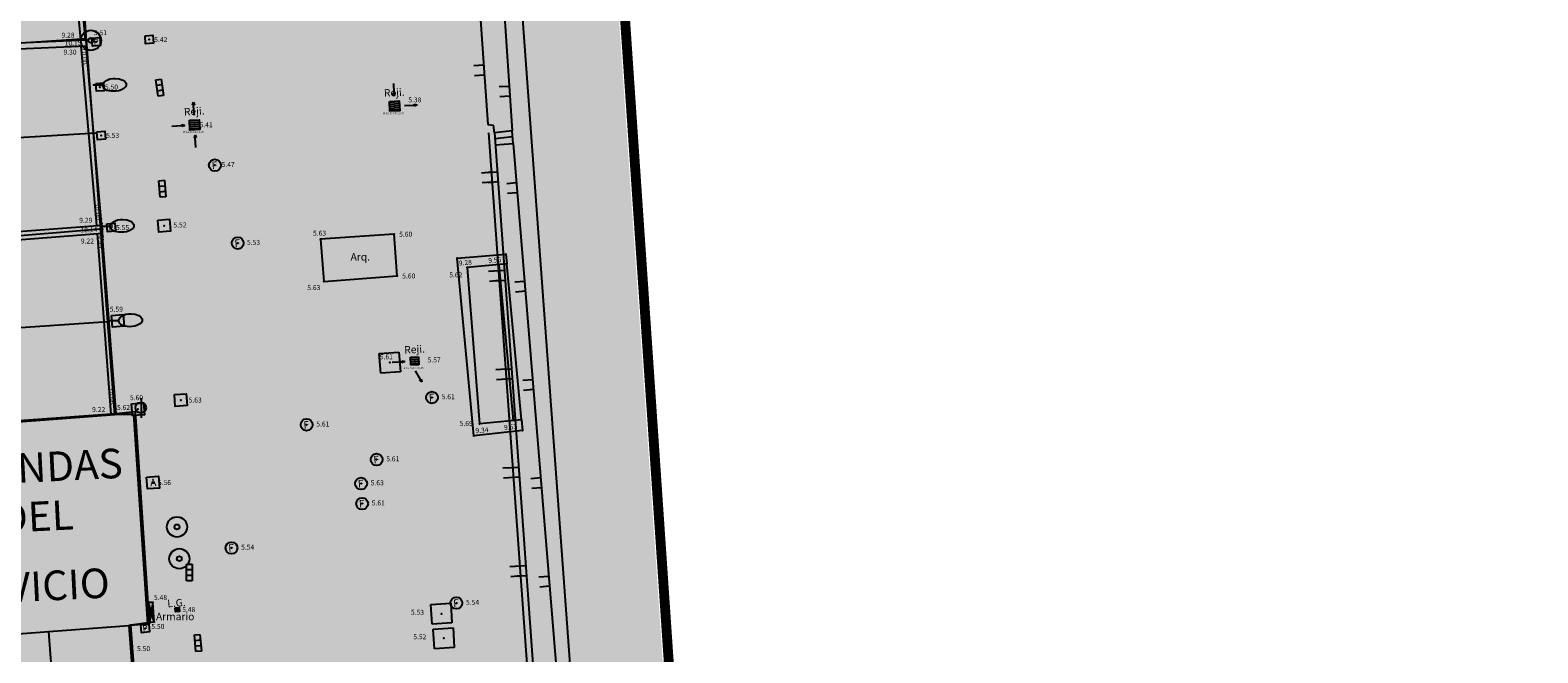
# Model space of a CAD drawing. Extents: x 522233 to 523915, y 4807068 to 4808256.
# Drawn here: x 522787 to 522863, y 4807790 to 4807821 of the extents above; entities that cross this region are included whole.
import ezdxf

# ---------------------------------------------------------------- set-up
doc = ezdxf.new("R2010")
doc.units = 0
doc.header["$MEASUREMENT"] = 0
for name, color, linetype in [('501', 1, 'CONTINUOUS'), ('limweb', 200, 'CONTINUOUS'), ('SA_GAS', 7, 'CONTINUOUS'), ('SA_PLUV_REJ', 7, 'CONTINUOUS')]:
    doc.layers.add(name, color=color, linetype=linetype)
doc.styles.add('ROMANS', font='times.ttf')

# ---------------------------------------------------------------- blocks, each defined once
blk = doc.blocks.new('A$C74C11C64')
at = {"layer": 'SA_PLUV_REJ'}
for points in [[(0, 0.5), (0.5, 0.5), (0.5, 0), (0, 0), (0, 0.5)], [(0.5, 0.45), (0, 0.45)], [(0.5, 0.35), (0, 0.35)], [(0.5, 0.25), (0, 0.25)], [(0.5, 0.15), (0, 0.15)], [(0.5, 0.05), (0, 0.05)]]:
    blk.add_lwpolyline(points, dxfattribs=at)
blk = doc.blocks.new('A$C284E007A')
at = {"layer": 'SA_GAS'}
h = blk.add_hatch(color=2, dxfattribs=at)
h.paths.add_polyline_path([(0.2, 0.2), (0, 0.2), (0.1, 0.1)])
h.paths.add_polyline_path([(0, 0), (0.2, 0), (0.1, 0.1)])
for points in [[(0, 0.2), (0.2, 0.2), (0.2, 0), (0, 0), (0, 0.2)], [(0, 0.2), (0.2, 0)], [(0.2, 0.2), (0, 0)]]:
    blk.add_lwpolyline(points, dxfattribs=at)

msp = doc.modelspace()

# ---------------------------------------------------------------- hatches: boundary and pattern name
at = {"layer": 'limweb'}
msp.add_hatch(color=151, dxfattribs=at).paths.add_polyline_path([(522458.157, 4807534.848), (522472.791, 4807540.85), (522473.027, 4807540.368), (522484.715, 4807545.184), (522484.546, 4807545.687), (522493.142, 4807549.214), (522499.487, 4807552.837), (522560.6, 4807576.775), (522563.358, 4807577.857), (522565.184, 4807578.615), (522572.805, 4807581.38), (522576.369, 4807582.535), (522579.996, 4807583.608), (522583.354, 4807584.493), (522587.614, 4807585.549), (522590.106, 4807586.162), (522592.364, 4807586.589), (522595.89, 4807587.115), (522597.315, 4807587.257), (522600.758, 4807587.469), (522605.35, 4807587.647), (522631.223, 4807587.637), (522635.541, 4807587.708), (522657.627, 4807586.199), (522658.844, 4807586.116), (522670.387, 4807584.511), (522671.417, 4807591.473), (522668.432, 4807591.87), (522670.007, 4807607.218), (522701.632, 4807601.876), (522725.454, 4807597.904), (522767.703, 4807594.166), (522768.954, 4807609.892), (522768.053, 4807650.117), (522763.204, 4807650.004), (522763.069, 4807650.32), (522748.766, 4807650.584), (522745.088, 4807651.197), (522742.128, 4807650.917), (522736.644, 4807649.862), (522727.701, 4807646.952), (522728.607, 4807644.765), (522717.61, 4807641.936), (522718.543, 4807634.389), (522696.866, 4807639.866), (522712.032, 4807648.373), (522704.538, 4807660.039), (522692.903, 4807655.71), (522687.263, 4807651.926), (522677.329, 4807648.272), (522674.151, 4807655.495), (522675.753, 4807666.491), (522691.143, 4807668.347), (522689.167, 4807680.575), (522691.127, 4807688.9), (522693.601, 4807713.963), (522699.632, 4807725.802), (522699.998, 4807727.025), (522701.811, 4807731.144), (522708.274, 4807740.035), (522710.186, 4807741.337), (522723.442, 4807752.299), (522743.761, 4807769.019), (522748.124, 4807771.098), (522750.888, 4807772.863), (522751.975, 4807773.229), (522753.547, 4807774.155), (522754.481, 4807774.866), (522756.306, 4807774.83), (522757.501, 4807775.27), (522758.409, 4807775.396), (522760.249, 4807776.073), (522762.429, 4807776.893), (522770.133, 4807780.155), (522770.516, 4807779.432), (522780.345, 4807781.973), (522784.019, 4807782.323), (522790.24, 4807783.135), (522786.384, 4807785.13), (522785.756, 4807785.234), (522775.145, 4807791.733), (522777.243, 4807794.085), (522777.251, 4807797.046), (522777.584, 4807799.816), (522777.604, 4807800.373), (522777.482, 4807802.913), (522777.141, 4807805.291), (522777.024, 4807805.957), (522776.145, 4807809.16), (522775.739, 4807810.062), (522774.835, 4807812.116), (522773.843, 4807815.228), (522772.432, 4807818.115), (522769.567, 4807821.195), (522767.508, 4807824.229), (522766.235, 4807827.044), (522765.581, 4807830.245), (522765.685, 4807833.391), (522766.889, 4807836.516), (522766.657, 4807839.298), (522764.988, 4807842.002), (522760.453, 4807846.247), (522760.108, 4807846.803), (522758.187, 4807847.736), (522756.571, 4807847.806), (522751.745, 4807858.05), (522751.68, 4807858.252), (522751.422, 4807861.151), (522747.053, 4807864.179), (522744.946, 4807865.178), (522740.829, 4807878.325), (522741.382, 4807882.171), (522742.117, 4807886.723), (522742.382, 4807888.457), (522744.738, 4807898.972), (522742.17, 4807898.999), (522742.049, 4807904.086), (522741.703, 4807905.5), (522740.906, 4807907.594), (522737.961, 4807918.041), (522737.874, 4807920.875), (522735.918, 4807929.556), (522732.916, 4807937.361), (522733.032, 4807975.51), (522735.402, 4807991.793), (522745.607, 4807991.444), (522743.086, 4807975.823), (522742.812, 4807937.714), (522747.133, 4807915.906), (522799.727, 4807918.736), (522809.874, 4807918.907), (522819.262, 4807780.837), (522861.42, 4807763.946), (523566.802, 4808002.234), (523576.75, 4808008.954), (523579.518, 4808009.798), (523583.346, 4808010.996), (523597.528, 4808013.397), (523612.452, 4808011.896), (523626.149, 4808006.574), (523638.304, 4807997.481), (523647.211, 4807985.838), (523652.899, 4807971.779), (523654.514, 4807956.908), (523652.103, 4807942.228), (523645.769, 4807928.63), (523636.098, 4807917.352), (523623.764, 4807909.06), (523380.067, 4807789.884), (523440.338, 4807580.967), (523467.236, 4807585.586), (523481.089, 4807584.472), (523494.142, 4807580.222), (523504.556, 4807573.849), (523506.228, 4807572.823), (523537.599, 4807547.885), (523536.758, 4807508.91), (523507.442, 4807523.693), (523499.397, 4807526.062), (523490.562, 4807525.074), (523482.905, 4807520.769), (523477.51, 4807513.592), (523475.383, 4807505.062), (523476.857, 4807496.228), (523480.299, 4807487.348), (523468.427, 4807481.964), (523465.286, 4807453.27), (523464.213, 4807451.449), (523448.429, 4807424.804), (523429.381, 4807418.99), (523400.433, 4807419.422), (523393.624, 4807415.819), (523374.304, 4807415.792), (523348.366, 4807420.064), (523344.061, 4807420.738), (523337.497, 4807422.083), (523318.888, 4807425.897), (523302.616, 4807428.404), (523300.962, 4807428.622), (523297.87, 4807429.969), (523285.126, 4807430.327), (523263.216, 4807426.219), (523264.595, 4807420.269), (523305.796, 4807351.951), (523298.783, 4807348.567), (523292.051, 4807345.263), (523283.296, 4807340.737), (523281.551, 4807344.214), (523280.298, 4807346.11), (523279.224, 4807347.872), (523278.266, 4807349.523), (523277.297, 4807351.402), (523277.077, 4807351.795), (523274.943, 4807354.225), (523273.746, 4807355.019), (523271.555, 4807356.702), (523269.979, 4807357.947), (523267.89, 4807359.329), (523265.171, 4807360.908), (523262.747, 4807362.188), (523260.377, 4807363.404), (523259.344, 4807363.895), (523257.959, 4807364.798), (523256.734, 4807365.559), (523253.894, 4807366.571), (523250.826, 4807366.696), (523248.175, 4807366.446), (523244.33, 4807365.968), (523241.745, 4807365.058), (523238.748, 4807363.508), (523238.353, 4807363.206), (523236.718, 4807362.124), (523235.09, 4807361.005), (523233.922, 4807360.172), (523231.289, 4807358.724), (523227.126, 4807362.565), (523227.896, 4807394.394), (523226.139, 4807398.666), (523215.123, 4807417.093), (523204.977, 4807415.113), (523191.941, 4807414.421), (523186.136, 4807414.18), (523168.334, 4807413.5), (523152.435, 4807412.465), (523146.83, 4807412.09), (523135.808, 4807411.523), (523128.855, 4807411.192), (523125.103, 4807411.007), (523114.855, 4807410.508), (523077.52, 4807408.669), (523067.786, 4807408.088), (523056.7, 4807407.298), (523051.12, 4807407.011), (523045.609, 4807406.714), (523038.26, 4807406.329), (523033.407, 4807406.07), (523027.693, 4807405.769), (523018.54, 4807406.131), (523012.573, 4807406.386), (523002.713, 4807406.779), (522987.548, 4807407.402), (522983.808, 4807407.54), (522973.825, 4807406.37), (522957.218, 4807404.525), (522953.258, 4807416.938), (522932.703, 4807410.311), (522937.613, 4807394.386), (522896.366, 4807382.789), (522894.187, 4807390.179), (522880.203, 4807404.521), (522876.252, 4807397.215), (522863.276, 4807393.667), (522860.868, 4807387.785), (522837.301, 4807381.111), (522836.216, 4807375.407), (522781.399, 4807369.193), (522758.442, 4807367.393), (522745.937, 4807366.416), (522633.658, 4807390.764), (522630.346, 4807375.091), (522616.192, 4807377.671), (522615.915, 4807375.675), (522594.084, 4807379.676), (522584.385, 4807381.527), (522578.511, 4807383.015), (522575.139, 4807384.007), (522568.98, 4807386.137), (522565.452, 4807387.596), (522562.91, 4807388.658), (522556.633, 4807392.242), (522554.873, 4807393.398), (522550.54, 4807396.333), (522547.246, 4807398.907), (522545.172, 4807400.516), (522542.56, 4807402.849), (522540.865, 4807404.458), (522539.697, 4807405.623), (522537.937, 4807407.423), (522535.648, 4807410.077), (522533.935, 4807412.221), (522532.956, 4807413.524), (522528.626, 4807419.944), (522526.889, 4807422.873), (522521.657, 4807432.846), (522519.46, 4807437.307), (522498.365, 4807479.929), (522498.078, 4807479.787), (522495.324, 4807485.498), (522493.376, 4807484.539), (522486.263, 4807499.105)])

# ---------------------------------------------------------------- linework, layer by layer
at = {"layer": '501', "color": 7}
for p, q in [((522807.83, 4807865.16), (522811.07, 4807816)), ((522808.39, 4807865.23), (522814.59, 4807780.83)), ((522807.04, 4807856.24), (522809.84, 4807816.33)), ((522790.94, 4807801.63), (522787.41, 4807848.08)), ((522789.212, 4807820.61), (522788.39, 4807829.648)), ((522789.462, 4807820.621), (522788.64, 4807829.661)), ((522789.5, 4807820.66), (522778.19, 4807819.91)), ((522780.883, 4807820.234), (522789.462, 4807820.621)), ((522780.907, 4807819.932), (522789.486, 4807820.319)), ((522790.026, 4807811.21), (522789.236, 4807820.308)), ((522789.484, 4807820.622), (522789.462, 4807820.621)), ((522789.5, 4807820.32), (522789.484, 4807820.622)), ((522789.486, 4807820.319), (522789.5, 4807820.32)), ((522790.269, 4807811.308), (522789.486, 4807820.319)), ((522809.63, 4807819.33), (522809.13, 4807819.3)), ((522790.34, 4807818.395), (522790.405, 4807818.48)), ((522790.405, 4807818.48), (522790.545, 4807818.58)), ((522790.545, 4807818.58), (522790.69, 4807818.645)), ((522790.69, 4807818.645), (522790.84, 4807818.665)), ((522790.84, 4807818.665), (522790.96, 4807818.665)), ((522790.96, 4807818.665), (522791.155, 4807818.645)), ((522791.155, 4807818.645), (522791.35, 4807818.58)), ((522791.35, 4807818.58), (522791.45, 4807818.5)), ((522791.45, 4807818.5), (522791.505, 4807818.435)), ((522793.011, 4807818.593), (522793.288, 4807818.632)), ((522793.13, 4807817.756), (522793.011, 4807818.593)), ((522793.288, 4807818.632), (522793.407, 4807817.796)), ((522809.66, 4807818.83), (522809.17, 4807818.8)), ((522789.82, 4807818.33), (522790.32, 4807818.33)), ((522790.34, 4807818.33), (522790.34, 4807818.395)), ((522790.34, 4807818.295), (522790.34, 4807818.33)), ((522790.35, 4807818.21), (522790.34, 4807818.295)), ((522790.45, 4807818.11), (522790.35, 4807818.21)), ((522790.545, 4807818.055), (522790.45, 4807818.11)), ((522790.645, 4807818.035), (522790.545, 4807818.055)), ((522790.755, 4807818.025), (522790.645, 4807818.035)), ((522790.895, 4807818.015), (522790.755, 4807818.025)), ((522791.005, 4807818.025), (522790.895, 4807818.015)), ((522791.145, 4807818.035), (522791.005, 4807818.025)), ((522791.275, 4807818.09), (522791.145, 4807818.035)), ((522791.395, 4807818.155), (522791.275, 4807818.09)), ((522791.48, 4807818.23), (522791.395, 4807818.155)), ((522791.515, 4807818.305), (522791.48, 4807818.23)), ((522791.505, 4807818.435), (522791.515, 4807818.385)), ((522791.515, 4807818.385), (522791.515, 4807818.305)), ((522793.05, 4807818.316), (522793.328, 4807818.355)), ((522793.09, 4807818.038), (522793.367, 4807818.078)), ((522793.407, 4807817.796), (522793.13, 4807817.756)), ((522805.031, 4807817.906), (522805.081, 4807817.909)), ((522805.089, 4807817.759), (522805.031, 4807817.906)), ((522805.054, 4807818.408), (522805.081, 4807817.909)), ((522805.081, 4807817.909), (522805.131, 4807817.912)), ((522805.131, 4807817.912), (522805.089, 4807817.759)), ((522810.92, 4807818.26), (522810.42, 4807818.23)), ((522810.95, 4807817.76), (522810.45, 4807817.73)), ((522794.878, 4807817.305), (522794.92, 4807817.458)), ((522794.928, 4807817.308), (522794.878, 4807817.305)), ((522794.92, 4807817.458), (522794.978, 4807817.311)), ((522794.978, 4807817.311), (522794.928, 4807817.308)), ((522794.956, 4807816.809), (522794.928, 4807817.308)), ((522805.616, 4807817.288), (522806.115, 4807817.315)), ((522806.115, 4807817.315), (522806.113, 4807817.365)), ((522806.113, 4807817.365), (522806.265, 4807817.323)), ((522806.118, 4807817.265), (522806.115, 4807817.315)), ((522806.265, 4807817.323), (522806.118, 4807817.265)), ((522793.835, 4807816.246), (522794.334, 4807816.274)), ((522794.334, 4807816.274), (522794.331, 4807816.324)), ((522794.331, 4807816.324), (522794.484, 4807816.282)), ((522794.337, 4807816.224), (522794.334, 4807816.274)), ((522794.484, 4807816.282), (522794.337, 4807816.224)), ((522809.84, 4807816.33), (522810.13, 4807816.29)), ((522810.17, 4807815.91), (522810.13, 4807816.29)), ((522778.405, 4807815.224), (522789.992, 4807815.905)), ((522794.969, 4807815.658), (522795.011, 4807815.811)), ((522795.019, 4807815.661), (522794.969, 4807815.658)), ((522795.011, 4807815.811), (522795.069, 4807815.664)), ((522795.069, 4807815.664), (522795.019, 4807815.661)), ((522795.047, 4807815.162), (522795.019, 4807815.661)), ((522809.88, 4807815.9), (522812.47, 4807779.94)), ((522811.07, 4807816), (522810.17, 4807815.91)), ((522810.17, 4807815.91), (522812.78, 4807779.95)), ((522811.09, 4807815.7), (522810.21, 4807815.61)), ((522811.13, 4807815.36), (522811.07, 4807816)), ((522810.21, 4807815.29), (522811.13, 4807815.36)), ((522811.13, 4807815.36), (522813.97, 4807780.74)), ((522810.02, 4807813.91), (522809.52, 4807813.87)), ((522810.31, 4807813.92), (522809.82, 4807813.88)), ((522793.177, 4807813.482), (522793.456, 4807813.503)), ((522793.239, 4807812.639), (522793.177, 4807813.482)), ((522793.197, 4807813.203), (522793.476, 4807813.223)), ((522793.456, 4807813.503), (522793.518, 4807812.66)), ((522810.06, 4807813.41), (522809.56, 4807813.37)), ((522810.35, 4807813.42), (522809.85, 4807813.38)), ((522811.29, 4807813.37), (522810.8, 4807813.33)), ((522793.218, 4807812.923), (522793.497, 4807812.944)), ((522793.518, 4807812.66), (522793.239, 4807812.639)), ((522811.33, 4807812.87), (522810.84, 4807812.83)), ((522781.118, 4807810.521), (522790.299, 4807811.231)), ((522781.145, 4807810.114), (522790.319, 4807810.824)), ((522781.66, 4807810.34), (522790.22, 4807811.04)), ((522790.309, 4807811.028), (522790.171, 4807811.016)), ((522790.21, 4807811.18), (522790.71, 4807811.18)), ((522790.287, 4807811.31), (522790.269, 4807811.308)), ((522790.34, 4807810.633), (522790.287, 4807811.31)), ((522790.73, 4807811.245), (522790.795, 4807811.33)), ((522790.73, 4807811.18), (522790.73, 4807811.245)), ((522790.73, 4807811.145), (522790.73, 4807811.18)), ((522790.74, 4807811.06), (522790.73, 4807811.145)), ((522790.84, 4807810.96), (522790.74, 4807811.06)), ((522790.795, 4807811.33), (522790.935, 4807811.43)), ((522790.935, 4807810.905), (522790.84, 4807810.96)), ((522790.935, 4807811.43), (522791.08, 4807811.495)), ((522791.035, 4807810.885), (522790.935, 4807810.905)), ((522791.145, 4807810.875), (522791.035, 4807810.885)), ((522791.08, 4807811.495), (522791.23, 4807811.515)), ((522791.285, 4807810.865), (522791.145, 4807810.875)), ((522791.23, 4807811.515), (522791.35, 4807811.515)), ((522791.395, 4807810.875), (522791.285, 4807810.865)), ((522791.35, 4807811.515), (522791.545, 4807811.495)), ((522791.535, 4807810.885), (522791.395, 4807810.875)), ((522791.665, 4807810.94), (522791.535, 4807810.885)), ((522791.545, 4807811.495), (522791.74, 4807811.43)), ((522791.785, 4807811.005), (522791.665, 4807810.94)), ((522791.74, 4807811.43), (522791.84, 4807811.35)), ((522791.87, 4807811.08), (522791.785, 4807811.005)), ((522791.84, 4807811.35), (522791.895, 4807811.285)), ((522791.905, 4807811.155), (522791.87, 4807811.08)), ((522791.895, 4807811.285), (522791.905, 4807811.235)), ((522791.905, 4807811.235), (522791.905, 4807811.155)), ((522790.759, 4807801.651), (522790.059, 4807810.804)), ((522790.323, 4807810.631), (522790.34, 4807810.633)), ((522791.008, 4807801.669), (522790.323, 4807810.631)), ((522805.098, 4807810.77), (522801.354, 4807810.511)), ((522801.354, 4807810.511), (522801.534, 4807808.376)), ((522805.249, 4807808.653), (522805.098, 4807810.77)), ((522808.279, 4807809.554), (522810.751, 4807809.76)), ((522809.125, 4807800.562), (522808.279, 4807809.554)), ((522810.751, 4807809.76), (522810.797, 4807809.264)), ((522801.534, 4807808.376), (522805.249, 4807808.653)), ((522810.797, 4807809.264), (522808.789, 4807809.078)), ((522808.789, 4807809.078), (522809.424, 4807801.171)), ((522810.38, 4807808.92), (522809.88, 4807808.88)), ((522810.68, 4807808.93), (522810.18, 4807808.89)), ((522810.389, 4807809.226), (522811.129, 4807801.33)), ((522811.538, 4807801.367), (522810.797, 4807809.264)), ((522810.42, 4807808.42), (522809.92, 4807808.38)), ((522810.71, 4807808.43), (522810.21, 4807808.39)), ((522811.7, 4807808.38), (522811.2, 4807808.34)), ((522811.74, 4807807.89), (522811.24, 4807807.84)), ((522790.607, 4807806.334), (522781.609, 4807805.721)), ((522790.63, 4807806.4), (522791.13, 4807806.4)), ((522791.15, 4807806.465), (522791.215, 4807806.55)), ((522791.15, 4807806.4), (522791.15, 4807806.465)), ((522791.15, 4807806.365), (522791.15, 4807806.4)), ((522791.16, 4807806.28), (522791.15, 4807806.365)), ((522791.26, 4807806.18), (522791.16, 4807806.28)), ((522791.215, 4807806.55), (522791.355, 4807806.65)), ((522791.355, 4807806.65), (522791.5, 4807806.715)), ((522791.5, 4807806.715), (522791.65, 4807806.735)), ((522791.65, 4807806.735), (522791.77, 4807806.735)), ((522791.77, 4807806.735), (522791.965, 4807806.715)), ((522791.965, 4807806.715), (522792.16, 4807806.65)), ((522792.16, 4807806.65), (522792.26, 4807806.57)), ((522792.29, 4807806.3), (522792.205, 4807806.225)), ((522792.26, 4807806.57), (522792.315, 4807806.505)), ((522792.325, 4807806.375), (522792.29, 4807806.3)), ((522792.315, 4807806.505), (522792.325, 4807806.455)), ((522792.325, 4807806.455), (522792.325, 4807806.375)), ((522791.355, 4807806.125), (522791.26, 4807806.18)), ((522791.455, 4807806.105), (522791.355, 4807806.125)), ((522791.565, 4807806.095), (522791.455, 4807806.105)), ((522791.705, 4807806.085), (522791.565, 4807806.095)), ((522791.815, 4807806.095), (522791.705, 4807806.085)), ((522791.955, 4807806.105), (522791.815, 4807806.095)), ((522792.085, 4807806.16), (522791.955, 4807806.105)), ((522792.205, 4807806.225), (522792.085, 4807806.16)), ((522804.333, 4807804.725), (522805.33, 4807804.802)), ((522804.41, 4807803.728), (522804.333, 4807804.725)), ((522805.33, 4807804.802), (522805.407, 4807803.805)), ((522804.986, 4807804.282), (522805.485, 4807804.309)), ((522805.485, 4807804.309), (522805.482, 4807804.359)), ((522805.482, 4807804.359), (522805.635, 4807804.317)), ((522805.488, 4807804.259), (522805.485, 4807804.309)), ((522805.635, 4807804.317), (522805.488, 4807804.259)), ((522805.923, 4807804.534), (522806.323, 4807804.556)), ((522805.945, 4807804.134), (522805.923, 4807804.534)), ((522805.929, 4807804.434), (522806.328, 4807804.456)), ((522805.934, 4807804.334), (522806.334, 4807804.356)), ((522805.94, 4807804.234), (522806.339, 4807804.256)), ((522806.345, 4807804.156), (522805.945, 4807804.134)), ((522806.323, 4807804.556), (522806.345, 4807804.156)), ((522805.407, 4807803.805), (522804.41, 4807803.728)), ((522806.162, 4807803.846), (522806.413, 4807803.414)), ((522806.37, 4807803.389), (522806.413, 4807803.414)), ((522806.489, 4807803.284), (522806.37, 4807803.389)), ((522806.413, 4807803.414), (522806.456, 4807803.439)), ((522806.456, 4807803.439), (522806.489, 4807803.284)), ((522810.74, 4807803.93), (522810.24, 4807803.9)), ((522810.78, 4807803.43), (522810.28, 4807803.4)), ((522811.04, 4807803.94), (522810.54, 4807803.91)), ((522811.07, 4807803.44), (522810.58, 4807803.41)), ((522812.11, 4807803.4), (522811.61, 4807803.36)), ((522792.27, 4807802.47), (522792.27, 4807801.47)), ((522812.15, 4807802.9), (522811.65, 4807802.86)), ((522791.008, 4807801.669), (522781.761, 4807801.005)), ((522791.996, 4807801.766), (522791.008, 4807801.669)), ((522792.698, 4807791.05), (522791.996, 4807801.766)), ((522781.69, 4807800.95), (522790.94, 4807801.63)), ((522791.9, 4807801.63), (522790.94, 4807801.63)), ((522792.61, 4807791.03), (522791.9, 4807801.63)), ((522811.538, 4807801.367), (522809.424, 4807801.171)), ((522811.538, 4807801.367), (522811.589, 4807800.826)), ((522811.589, 4807800.826), (522809.125, 4807800.562)), ((522811.1, 4807798.94), (522810.6, 4807798.91)), ((522811.4, 4807798.95), (522810.9, 4807798.92)), ((522811.14, 4807798.45), (522810.64, 4807798.41)), ((522811.44, 4807798.46), (522810.94, 4807798.42)), ((522812.52, 4807798.42), (522812.02, 4807798.38)), ((522812.56, 4807797.92), (522812.06, 4807797.88)), ((522794.575, 4807793.215), (522794.575, 4807794.06)), ((522794.575, 4807794.06), (522794.855, 4807794.06)), ((522794.855, 4807794.06), (522794.855, 4807793.215)), ((522794.575, 4807793.78), (522794.855, 4807793.78)), ((522794.575, 4807793.5), (522794.855, 4807793.5)), ((522811.46, 4807793.96), (522810.96, 4807793.92)), ((522811.5, 4807793.46), (522811, 4807793.42)), ((522811.76, 4807793.97), (522811.26, 4807793.93)), ((522811.8, 4807793.47), (522811.3, 4807793.43)), ((522812.93, 4807793.43), (522812.43, 4807793.39)), ((522794.855, 4807793.215), (522794.575, 4807793.215)), ((522812.97, 4807792.94), (522812.47, 4807792.89)), ((522792.866, 4807792.118), (522792.641, 4807792.104)), ((522792.926, 4807791.128), (522792.641, 4807792.104)), ((522792.641, 4807792.104), (522792.701, 4807791.113)), ((522792.866, 4807792.118), (522792.701, 4807791.113)), ((522792.926, 4807791.128), (522792.866, 4807792.118)), ((522806.958, 4807792.008), (522807.956, 4807792.073)), ((522807.023, 4807791.01), (522806.958, 4807792.008)), ((522807.956, 4807792.073), (522808.021, 4807791.075)), ((522792.61, 4807791.08), (522791.65, 4807790.95)), ((522791.748, 4807790.959), (522792.698, 4807791.05)), ((522792.701, 4807791.113), (522792.926, 4807791.128)), ((522808.021, 4807791.075), (522807.023, 4807791.01)), ((522782.52, 4807790.25), (522787.59, 4807790.65)), ((522787.59, 4807790.65), (522791.65, 4807790.95)), ((522787.78, 4807788.16), (522787.59, 4807790.65)), ((522791.65, 4807790.95), (522791.84, 4807788.46)), ((522792.049, 4807786.937), (522791.748, 4807790.959)), ((522794.97, 4807790.47), (522795.249, 4807790.495)), ((522795.047, 4807789.628), (522794.97, 4807790.47)), ((522794.995, 4807790.191), (522795.274, 4807790.216)), ((522795.249, 4807790.495), (522795.325, 4807789.654)), ((522807.077, 4807790.765), (522808.075, 4807790.83)), ((522807.142, 4807789.767), (522807.077, 4807790.765)), ((522808.075, 4807790.83), (522808.14, 4807789.832)), ((522795.021, 4807789.912), (522795.3, 4807789.937)), ((522795.325, 4807789.654), (522795.047, 4807789.628)), ((522808.14, 4807789.832), (522807.142, 4807789.767))]:
    msp.add_line(p, q, dxfattribs=at)
for points in [[(522792.471, 4807820.816), (522792.87, 4807820.847), (522792.901, 4807820.449), (522792.502, 4807820.418), (522792.471, 4807820.816)], [(522789.781, 4807820.698), (522790.18, 4807820.729), (522790.211, 4807820.33), (522789.812, 4807820.299), (522789.781, 4807820.698)], [(522789.973, 4807818.408), (522790.372, 4807818.439), (522790.403, 4807818.04), (522790.004, 4807818.009), (522789.973, 4807818.408)], [(522804.854, 4807817.496), (522805.353, 4807817.523), (522805.38, 4807817.024), (522804.881, 4807816.997), (522804.854, 4807817.496)], [(522805.356, 4807817.474), (522804.856, 4807817.446)], [(522805.361, 4807817.374), (522804.862, 4807817.346)], [(522805.367, 4807817.274), (522804.867, 4807817.246)], [(522805.372, 4807817.174), (522804.873, 4807817.146)], [(522805.378, 4807817.074), (522804.878, 4807817.047)], [(522790.036, 4807815.958), (522790.435, 4807815.989), (522790.466, 4807815.59), (522790.067, 4807815.559), (522790.036, 4807815.958)], [(522790.538, 4807811.291), (522790.937, 4807811.322), (522790.968, 4807810.923), (522790.569, 4807810.892), (522790.538, 4807811.291)], [(522793.118, 4807811.478), (522793.716, 4807811.524), (522793.763, 4807810.926), (522793.164, 4807810.879), (522793.118, 4807811.478)], [(522790.77, 4807806.658), (522791.368, 4807806.704), (522791.414, 4807806.106), (522790.816, 4807806.06), (522790.77, 4807806.658)], [(522793.956, 4807802.643), (522794.554, 4807802.689), (522794.6, 4807802.091), (522794.002, 4807802.045), (522793.956, 4807802.643)], [(522791.791, 4807802.179), (522792.39, 4807802.225), (522792.436, 4807801.627), (522791.838, 4807801.58), (522791.791, 4807802.179)], [(522792.553, 4807798.46), (522793.152, 4807798.507), (522793.198, 4807797.908), (522792.6, 4807797.862), (522792.553, 4807798.46)], [(522792.258, 4807790.98), (522792.656, 4807791.021), (522792.697, 4807790.623), (522792.299, 4807790.582), (522792.258, 4807790.98)]]:
    msp.add_lwpolyline(points, dxfattribs=at)
for centre in [(522796.01, 4807814.265), (522797.167, 4807810.32), (522807.01, 4807802.499), (522800.658, 4807801.115), (522804.203, 4807799.353), (522803.417, 4807798.136), (522803.47, 4807797.119), (522796.852, 4807794.876), (522808.245, 4807792.083)]:
    msp.add_circle(centre, 0.3, dxfattribs=at)
for centre, major_axis in [((522789.73, 4807820.59), (-0.361, 0.361)), ((522789.73, 4807820.59), (-0.0884, 0.0884)), ((522792.25, 4807801.98), (-0.191, 0.191)), ((522794.09, 4807795.94), (-0.361, 0.361)), ((522794.09, 4807795.94), (-0.0884, 0.0884)), ((522794.21, 4807794.33), (-0.361, 0.361)), ((522794.21, 4807794.33), (-0.0884, 0.0884))]:
    msp.add_ellipse(centre, major_axis=major_axis, ratio=1, start_param=3.926991, end_param=10.210176, dxfattribs=at)
for p in [(522789.45, 4807820.757, 9.277), (522789.462, 4807820.621), (522789.484, 4807820.622), (522789.486, 4807820.319), (522789.495, 4807820.217, 9.303), (522789.5, 4807820.32), (522789.996, 4807820.514), (522792.686, 4807820.632), (522790.188, 4807818.224), (522805.117, 4807817.26), (522794.983, 4807816.31), (522790.251, 4807815.774), (522796.01, 4807814.265), (522790.247, 4807811.553, 9.286), (522790.269, 4807811.308), (522790.287, 4807811.31), (522790.309, 4807811.028), (522790.753, 4807811.107), (522793.44, 4807811.202), (522790.323, 4807810.631), (522790.332, 4807810.499, 9.222), (522790.34, 4807810.633), (522797.167, 4807810.32), (522801.354, 4807810.511), (522805.098, 4807810.77), (522808.279, 4807809.554), (522810.751, 4807809.76), (522805.249, 4807808.653), (522808.789, 4807809.078), (522810.797, 4807809.264), (522801.534, 4807808.376), (522791.092, 4807806.382), (522804.87, 4807804.265), (522806.134, 4807804.345), (522807.01, 4807802.499), (522790.989, 4807801.916, 9.221), (522791.008, 4807801.669), (522791.996, 4807801.766), (522792.114, 4807801.903), (522794.278, 4807802.367), (522800.658, 4807801.115), (522809.424, 4807801.171), (522809.125, 4807800.562), (522811.589, 4807800.826), (522804.203, 4807799.353), (522792.876, 4807798.184), (522803.417, 4807798.136), (522803.47, 4807797.119), (522796.852, 4807794.876), (522792.866, 4807792.118), (522794.105, 4807791.751), (522808.245, 4807792.083), (522792.698, 4807791.05), (522792.701, 4807791.113), (522792.926, 4807791.128), (522807.489, 4807791.541), (522791.748, 4807790.959), (522792.478, 4807790.802), (522807.608, 4807790.299)]:
    msp.add_point(p, dxfattribs=at)
at = {"layer": 'limweb', "color": 6, "const_width": 0.5}
msp.add_lwpolyline([(522743.093, 4807938.082), (522747.413, 4807916.273), (522800.007, 4807919.103), (522810.154, 4807919.275), (522819.542, 4807781.205), (522861.7, 4807764.314), (523567.083, 4808002.601)], dxfattribs=at)

# ---------------------------------------------------------------- block references
at = {"layer": '501', "color": 7}
for name, p, rotation in [('A$C74C11C64', (522794.747, 4807816.046), 3.161351088866609), ('A$C284E007A', (522794.013, 4807791.644), 4.422697942706931)]:
    msp.add_blockref(name, p, dxfattribs=dict(at, rotation=rotation))

# ---------------------------------------------------------------- texts
for s, height, p in [('9.28', 0.25, (522788.237, 4807820.73, 9.277)), ('5.51', 0.25, (522789.881, 4807820.856)), ('5.42', 0.25, (522792.936, 4807820.507)), ('9.30', 0.25, (522788.339, 4807819.87, 9.303)), ('5.50', 0.25, (522790.438, 4807818.099)), ('5.38', 0.25, (522805.811, 4807817.452)), ('H l.a. fondo:2.00', 0.1, (522804.538, 4807816.851)), ('5.41', 0.25, (522795.233, 4807816.185)), ('5.53', 0.25, (522790.501, 4807815.649)), ('H l.a. fondo:1.15', 0.1, (522794.404, 4807815.9)), ('5.47', 0.25, (522796.352, 4807814.177)), ('9.29', 0.25, (522789.135, 4807811.353, 9.286)), ('5.55', 0.25, (522791.003, 4807810.982)), ('5.52', 0.25, (522793.91, 4807811.113)), ('5.63', 0.25, (522800.983, 4807810.696)), ('5.60', 0.25, (522805.348, 4807810.645)), ('9.22', 0.25, (522789.22, 4807810.299, 9.222)), ('5.53', 0.25, (522797.637, 4807810.232)), ('Arq.', 0.38, (522802.886, 4807809.434, -45)), ('5.60', 0.25, (522805.499, 4807808.528)), ('5.62', 0.25, (522807.885, 4807808.587)), ('5.63', 0.25, (522800.689, 4807807.941)), ('5.59', 0.25, (522790.687, 4807806.843)), ('5.61', 0.25, (522804.367, 4807804.434)), ('H l.a. fondo:0.35', 0.1, (522805.555, 4807803.936)), ('5.57', 0.25, (522806.788, 4807804.275)), ('5.60', 0.25, (522791.708, 4807802.363)), ('5.63', 0.25, (522794.678, 4807802.242)), ('5.61', 0.25, (522807.499, 4807802.411)), ('9.22', 0.25, (522789.79, 4807801.761, 9.221)), ('5.62', 0.25, (522791.051, 4807801.866)), ('5.61', 0.25, (522801.147, 4807801.027)), ('5.69', 0.25, (522808.412, 4807801.059)), ('5.61', 0.25, (522804.692, 4807799.265)), ('5.56', 0.25, (522793.126, 4807798.059)), ('5.63', 0.25, (522803.906, 4807798.048)), ('5.61', 0.25, (522803.959, 4807797.031)), ('5.54', 0.25, (522797.34, 4807794.788)), ('5.48', 0.25, (522792.925, 4807792.244)), ('5.48', 0.25, (522794.355, 4807791.626)), ('5.53', 0.25, (522805.943, 4807791.491)), ('5.54', 0.25, (522808.734, 4807791.995)), ('5.50', 0.25, (522792.789, 4807790.772)), ('Armario', 0.38, (522793.026, 4807791.213, -45)), ('5.52', 0.25, (522806.063, 4807790.249)), ('5.50', 0.25, (522792.068, 4807789.649))]:
    msp.add_text(s, height=height, dxfattribs=at).set_placement(p)
for s, height, rotation, p in [('10.15', 0.25, 1.88688, (522788.405, 4807820.317, 9.452)), ('10.00', 0.25, 273.94838, (522789.232, 4807820.207, 9.452)), ('P', 0.304, 4.4227, (522789.875, 4807820.349)), ('F', 0.38, 4.4227, (522795.863, 4807814.06)), ('10.00', 0.25, 273.94838, (522789.939, 4807812.334, 9.452)), ('10.14', 0.25, 1.88688, (522789.203, 4807810.856, 9.452)), ('P', 0.304, 4.4227, (522790.632, 4807810.942)), ('9.99', 0.25, 273.94838, (522790.046, 4807810.72, 9.452)), ('F', 0.38, 4.4227, (522797.02, 4807810.116)), ('9.28', 0.25, 4.12478, (522808.377, 4807809.182)), ('9.56', 0.25, 4.12478, (522809.871, 4807809.309)), ('10.06', 0.25, 273.94838, (522790.652, 4807802.984, 9.452)), ('F', 0.38, 4.4227, (522806.863, 4807802.294)), ('F', 0.38, 4.4227, (522800.511, 4807800.91)), ('9.34', 0.25, 4.12478, (522809.219, 4807800.688)), ('9.63', 0.25, 5.29344, (522810.669, 4807800.85)), ('F', 0.38, 4.4227, (522804.056, 4807799.149)), ('A', 0.38, 4.4227, (522792.741, 4807797.988)), ('F', 0.38, 4.4227, (522803.269, 4807797.931)), ('F', 0.38, 4.4227, (522803.323, 4807796.914)), ('F', 0.38, 4.4227, (522796.704, 4807794.671)), ('F', 0.38, 4.4227, (522808.098, 4807791.879)), ('P', 0.304, 5.83851, (522792.361, 4807790.634))]:
    msp.add_text(s, height=height, rotation=rotation, dxfattribs=at).set_placement(p)
at = {"layer": '501', "color": 7, "style": 'ROMANS'}
for s, height, rotation, p in [('Reji.', 0.38, 3.16135, (522804.586, 4807817.731)), ('Reji.', 0.38, 3.16135, (522794.452, 4807816.78)), ('Reji.', 0.38, 3.16135, (522805.615, 4807804.715)), ('VIVIENDAS', 1.5, 2.84, (522781.273, 4807797.929)), ('DEL ', 1.5, 2.84, (522785.162, 4807795.633)), ('SERVICIO', 1.5, 2.84, (522781.803, 4807791.925)), ('L.G.', 0.38, 4.4227, (522793.615, 4807791.864))]:
    msp.add_text(s, height=height, rotation=rotation, dxfattribs=at).set_placement(p)

doc.saveas('drawing.dxf')
